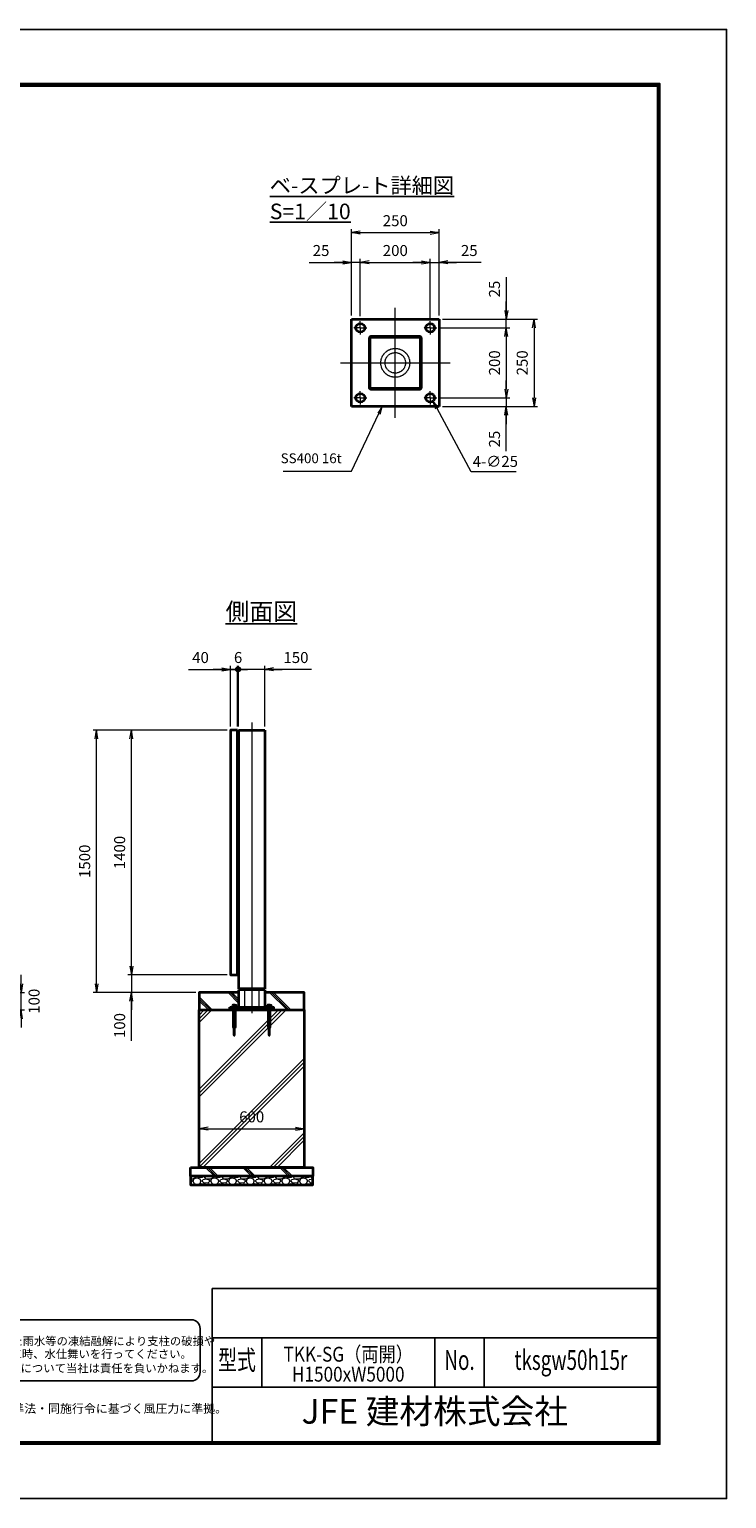
# Model space of a CAD drawing. Units: millimetres. Extents: x 0 to 11880, y 0 to 8400.
# Drawn here: x 7893 to 11880, y 0 to 8400 of the extents above; entities that cross this region are included whole.
import ezdxf
from ezdxf.enums import TextEntityAlignment as Align

# ---------------------------------------------------------------- set-up
doc = ezdxf.new("R2010")
doc.units = ezdxf.units.MM
doc.header["$PDMODE"] = 35
for name, pattern in [('AM_ISO02W050', [7.5, 6, -1.5]), ('AM_ISO08W050', [18, 12, -1.5, 3, -1.5]), ('AM_ISO08W050x2', [9, 6, -0.75, 1.5, -0.75])]:
    doc.linetypes.add(name, pattern=pattern)
for name, color, linetype in [('D-TTL', 2, 'Continuous'), ('D-TTL-TXT', 7, 'Continuous'), ('WAKU', 7, 'Continuous')]:
    doc.layers.add(name, color=color, linetype=linetype)
for name, color, linetype, lineweight in [('ハッチング', 8, 'Continuous', 13), ('外形線', 7, 'Continuous', 35), ('寸法線', 4, 'Continuous', 18), ('文字', 254, 'Continuous', 25), ('細線', 2, 'Continuous', 35), ('軸線', 200, 'AM_ISO08W050', 15), ('隠れ線', 140, 'AM_ISO02W050', 18)]:
    doc.layers.add(name, color=color, linetype=linetype, lineweight=lineweight)
doc.styles.add('ACISOTS', font='simplex.shx', dxfattribs={"width": 0.8, "bigfont": 'bigfont.shx'})
doc.styles.add('ROMANS', font='romans.shx', dxfattribs={"width": 0.85, "bigfont": 'extfont.shx'})
doc.styles.add('ROMANSE', font='Romans.shx', dxfattribs={"width": 0.7, "bigfont": 'EXTFONT.SHX'})
doc.styles.get("Standard").update_dxf_attribs({"font": 'romans.shx', "width": 0.8, "bigfont": 'bigfont.shx'})
doc.styles.add('ゴシック', font='txt')
doc.dimstyles.new('AM_ISO$0', dxfattribs={"dimtxt": 3.15, "dimasz": 2.5, "dimexe": 1, "dimexo": 1, "dimgap": 1.4, "dimtad": 1, "dimdsep": 46, "dimtxsty": 'ACISOTS', "dimblk": 'OPEN', "dimcen": 0, "dimclrd": 256, "dimclre": 256, "dimclrt": 254, "dimazin": 2, "dimtp": 0.1, "dimtm": 0.1, "dimtfac": 0.71, "dimtix": 1, "dimtmove": 1, "dimatfit": 3, "dimldrblk": 'OPEN', "dimfxl": 0, "dimlwd": -1, "dimlwe": -1, "dimarcsym": 0})
doc.dimstyles.new('AM_ISO$3', dxfattribs={"dimtxt": 3.15, "dimasz": 2.5, "dimexe": 1, "dimexo": 1, "dimgap": 1, "dimtad": 1, "dimtoh": 1, "dimdsep": 46, "dimtxsty": 'ACISOTS', "dimblk": 'OPEN', "dimcen": 0, "dimclrd": 256, "dimclre": 256, "dimclrt": 254, "dimazin": 2, "dimtp": 0.1, "dimtm": 0.1, "dimtfac": 0.71, "dimtix": 1, "dimtofl": 0, "dimtmove": 1, "dimatfit": 0, "dimldrblk": 'OPEN', "dimfxl": 0, "dimlwd": -1, "dimlwe": -1, "dimarcsym": 0})

# ---------------------------------------------------------------- blocks, each defined once
blk = doc.blocks.new('_Open')
at = {"color": 0, "linetype": 'ByBlock', "lineweight": -2}
for p, q in [((-1, 0.17), (0, 0)), ((-1, -0.17), (0, 0)), ((0, 0), (-1, 0))]:
    blk.add_line(p, q, dxfattribs=at)
blk = doc.blocks.new('*D52')
at = {"layer": 'Defpoints', "color": 0}
for p in [(7209.6, 2893.7), (7845.2, 2893.7), (7209.6, 2793.7)]:
    blk.add_point(p, dxfattribs=at)
at = {"layer": '寸法線'}
for p, q in [((7845.2, 2943.7), (7845.2, 2993.7)), ((7229.6, 2893.7), (7865.2, 2893.7)), ((7845.2, 2793.7), (7845.2, 2893.7)), ((7229.6, 2793.7), (7865.2, 2793.7)), ((7845.2, 2743.7), (7845.2, 2693.7))]:
    blk.add_line(p, q, dxfattribs=at)
at = {"layer": '寸法線', "xscale": 50, "yscale": 50, "zscale": 50}
for p, rotation in [((7845.2, 2893.7), 270), ((7845.2, 2793.7), 90)]:
    blk.add_blockref('_Open', p, dxfattribs=dict(at, rotation=rotation))
at = {"layer": '寸法線', "color": 254, "insert": (7927.6, 2843.7), "char_height": 63, "attachment_point": 5, "rotation": 90, "style": 'ACISOTS'}
blk.add_mtext('100', dxfattribs=at)
blk = doc.blocks.new('_DOTSMALL')
at = {"color": 0, "linetype": 'ByBlock', "const_width": 0.5}
blk.add_lwpolyline([(-0.0625, 0, 1), (0.0625, 0, 1)], format="xyb", close=True, dxfattribs=at)
blk = doc.blocks.new('*D65')
at = {"layer": 'Defpoints', "color": 0}
for p in [(9083.2, 4741.1), (9043.2, 4393.7), (9083.2, 4393.7)]:
    blk.add_point(p, dxfattribs=at)
at = {"layer": '寸法線'}
for p, q in [((8802.6, 4741.1), (9043.2, 4741.1)), ((8993.2, 4741.1), (8943.2, 4741.1)), ((9043.2, 4413.7), (9043.2, 4761.1)), ((9043.2, 4741.1), (9083.2, 4741.1)), ((9043.2, 4741.1), (9083.2, 4741.1)), ((9083.2, 4413.7), (9083.2, 4761.1)), ((9083.2, 4741.1), (9133.2, 4741.1))]:
    blk.add_line(p, q, dxfattribs=at)
at = {"layer": '寸法線', "xscale": 50, "yscale": 50, "zscale": 50}
blk.add_blockref('_Open', (9043.2, 4741.1), dxfattribs=at)
at = {"layer": '寸法線', "xscale": 50, "yscale": 50, "zscale": 50, "rotation": 180}
blk.add_blockref('_DOTSMALL', (9083.2, 4741.1), dxfattribs=at)
at = {"layer": '寸法線', "color": 254, "insert": (8871.4, 4800.6), "char_height": 63, "attachment_point": 5, "style": 'ACISOTS'}
blk.add_mtext('40', dxfattribs=at)
blk = doc.blocks.new('*D66')
at = {"layer": 'Defpoints', "color": 0}
for p in [(9083.2, 4741.1), (9083.2, 4393.7), (9089.2, 4393.7)]:
    blk.add_point(p, dxfattribs=at)
at = {"layer": '寸法線'}
for p, q in [((9083.2, 4741.1), (9033.2, 4741.1)), ((9083.2, 4413.7), (9083.2, 4761.1)), ((9089.2, 4741.1), (9083.2, 4741.1)), ((9089.2, 4413.7), (9089.2, 4761.1)), ((9089.2, 4741.1), (9139.2, 4741.1))]:
    blk.add_line(p, q, dxfattribs=at)
at = {"layer": '寸法線', "xscale": 50, "yscale": 50, "zscale": 50}
blk.add_blockref('_DOTSMALL', (9083.2, 4741.1), dxfattribs=at)
at = {"layer": '寸法線', "xscale": 50, "yscale": 50, "zscale": 50, "rotation": 180}
blk.add_blockref('_DOTSMALL', (9089.2, 4741.1), dxfattribs=at)
at = {"layer": '寸法線', "color": 254, "insert": (9086.2, 4800.6), "char_height": 63, "attachment_point": 5, "style": 'ACISOTS'}
blk.add_mtext('6', dxfattribs=at)
blk = doc.blocks.new('*D67')
at = {"layer": 'Defpoints', "color": 0}
for p in [(9089.2, 4741.1), (9089.2, 4393.7), (9239.2, 4393.7)]:
    blk.add_point(p, dxfattribs=at)
at = {"layer": '寸法線'}
for p, q in [((9089.2, 4413.7), (9089.2, 4761.1)), ((9189.2, 4741.1), (9089.2, 4741.1)), ((9239.2, 4741.1), (9189.2, 4741.1)), ((9239.2, 4413.7), (9239.2, 4761.1)), ((9505.2, 4741.1), (9239.2, 4741.1)), ((9289.2, 4741.1), (9339.2, 4741.1))]:
    blk.add_line(p, q, dxfattribs=at)
at = {"layer": '寸法線', "xscale": 50, "yscale": 50, "zscale": 50}
blk.add_blockref('_DOTSMALL', (9089.2, 4741.1), dxfattribs=at)
at = {"layer": '寸法線', "xscale": 50, "yscale": 50, "zscale": 50, "rotation": 180}
blk.add_blockref('_Open', (9239.2, 4741.1), dxfattribs=at)
at = {"layer": '寸法線', "color": 254, "insert": (9417.2, 4800.6), "char_height": 63, "attachment_point": 5, "style": 'ACISOTS'}
blk.add_mtext('150', dxfattribs=at)
blk = doc.blocks.new('*D68')
at = {"layer": 'Defpoints', "color": 0}
for p in [(9464.2, 2115), (8864.2, 1893.7), (9464.2, 1893.7)]:
    blk.add_point(p, dxfattribs=at)
at = {"layer": '寸法線'}
for p, q in [((8864.2, 1913.7), (8864.2, 2135)), ((8914.2, 2115), (9414.2, 2115)), ((9464.2, 1913.7), (9464.2, 2135))]:
    blk.add_line(p, q, dxfattribs=at)
at = {"layer": '寸法線', "xscale": 50, "yscale": 50, "zscale": 50, "rotation": 180}
blk.add_blockref('_Open', (8864.2, 2115), dxfattribs=at)
at = {"layer": '寸法線', "xscale": 50, "yscale": 50, "zscale": 50}
blk.add_blockref('_Open', (9464.2, 2115), dxfattribs=at)
at = {"layer": '寸法線', "color": 254, "insert": (9164.2, 2174.5), "char_height": 63, "attachment_point": 5, "style": 'ACISOTS'}
blk.add_mtext('600', dxfattribs=at)
blk = doc.blocks.new('*D73')
at = {"layer": 'Defpoints', "color": 0}
for p in [(9043.2, 2993.7), (8476.5, 2893.7), (8864.2, 2893.7)]:
    blk.add_point(p, dxfattribs=at)
at = {"layer": '寸法線'}
for p, q in [((8476.5, 3043.7), (8476.5, 3093.7)), ((9023.2, 2993.7), (8456.5, 2993.7)), ((8476.5, 2993.7), (8476.5, 2893.7)), ((8476.5, 2993.7), (8476.5, 2893.7)), ((8844.2, 2893.7), (8456.5, 2893.7)), ((8476.5, 2616.7), (8476.5, 2893.7)), ((8476.5, 2843.7), (8476.5, 2793.7))]:
    blk.add_line(p, q, dxfattribs=at)
at = {"layer": '寸法線', "xscale": 50, "yscale": 50, "zscale": 50}
for p, rotation in [((8476.5, 2993.7), 270), ((8476.5, 2893.7), 90)]:
    blk.add_blockref('_Open', p, dxfattribs=dict(at, rotation=rotation))
at = {"layer": '寸法線', "color": 254, "insert": (8417, 2704.7), "char_height": 63, "attachment_point": 5, "rotation": 90, "style": 'ACISOTS'}
blk.add_mtext('100', dxfattribs=at)
blk = doc.blocks.new('*D69')
at = {"layer": 'Defpoints', "color": 0}
for p in [(8476.5, 4393.7), (9043.2, 4393.7), (9043.2, 2993.7)]:
    blk.add_point(p, dxfattribs=at)
at = {"layer": '寸法線'}
for p, q in [((9023.2, 4393.7), (8456.5, 4393.7)), ((8476.5, 3043.7), (8476.5, 4343.7)), ((9023.2, 2993.7), (8456.5, 2993.7))]:
    blk.add_line(p, q, dxfattribs=at)
at = {"layer": '寸法線', "xscale": 50, "yscale": 50, "zscale": 50}
for p, rotation in [((8476.5, 4393.7), 90), ((8476.5, 2993.7), 270)]:
    blk.add_blockref('_Open', p, dxfattribs=dict(at, rotation=rotation))
at = {"layer": '寸法線', "color": 254, "insert": (8417, 3693.7), "char_height": 63, "attachment_point": 5, "rotation": 90, "style": 'ACISOTS'}
blk.add_mtext('1400', dxfattribs=at)
blk = doc.blocks.new('*D70')
at = {"layer": 'Defpoints', "color": 0}
for p in [(8276.5, 4393.7), (9043.2, 4393.7), (8864.2, 2893.7)]:
    blk.add_point(p, dxfattribs=at)
at = {"layer": '寸法線'}
for p, q in [((9023.2, 4393.7), (8256.5, 4393.7)), ((8276.5, 2943.7), (8276.5, 4343.7)), ((8844.2, 2893.7), (8256.5, 2893.7))]:
    blk.add_line(p, q, dxfattribs=at)
at = {"layer": '寸法線', "xscale": 50, "yscale": 50, "zscale": 50}
for p, rotation in [((8276.5, 4393.7), 90), ((8276.5, 2893.7), 270)]:
    blk.add_blockref('_Open', p, dxfattribs=dict(at, rotation=rotation))
at = {"layer": '寸法線', "color": 254, "insert": (8217, 3643.7), "char_height": 63, "attachment_point": 5, "rotation": 90, "style": 'ACISOTS'}
blk.add_mtext('1500', dxfattribs=at)
blk = doc.blocks.new('*D35')
at = {"layer": 'Defpoints', "color": 0}
for p in [(10235.2, 6743.5), (10620.2, 6743.5), (10222.7, 6693.5)]:
    blk.add_point(p, dxfattribs=at)
at = {"layer": '寸法線'}
for p, q in [((10620.2, 6984.3), (10620.2, 6743.5)), ((10620.2, 6793.5), (10620.2, 6843.5)), ((10255.2, 6743.5), (10640.2, 6743.5)), ((10620.2, 6693.5), (10620.2, 6743.5)), ((10620.2, 6693.5), (10620.2, 6743.5)), ((10242.7, 6693.5), (10640.2, 6693.5)), ((10620.2, 6643.5), (10620.2, 6593.5))]:
    blk.add_line(p, q, dxfattribs=at)
at = {"layer": '寸法線', "xscale": 50, "yscale": 50, "zscale": 50}
for p, rotation in [((10620.2, 6743.5), 270), ((10620.2, 6693.5), 90)]:
    blk.add_blockref('_Open', p, dxfattribs=dict(at, rotation=rotation))
at = {"layer": '寸法線', "color": 254, "insert": (10560.7, 6915.5), "char_height": 63, "attachment_point": 5, "rotation": 90, "style": 'ACISOTS'}
blk.add_mtext('25', dxfattribs=at)
blk = doc.blocks.new('*D36')
at = {"layer": 'Defpoints', "color": 0}
for p in [(10222.7, 6693.5), (10222.7, 6293.5), (10620.2, 6293.5)]:
    blk.add_point(p, dxfattribs=at)
at = {"layer": '寸法線'}
for p, q in [((10242.7, 6693.5), (10640.2, 6693.5)), ((10620.2, 6643.5), (10620.2, 6343.5)), ((10242.7, 6293.5), (10640.2, 6293.5))]:
    blk.add_line(p, q, dxfattribs=at)
at = {"layer": '寸法線', "xscale": 50, "yscale": 50, "zscale": 50}
for p, rotation in [((10620.2, 6693.5), 90), ((10620.2, 6293.5), 270)]:
    blk.add_blockref('_Open', p, dxfattribs=dict(at, rotation=rotation))
at = {"layer": '寸法線', "color": 254, "insert": (10560.7, 6493.5), "char_height": 63, "attachment_point": 5, "rotation": 90, "style": 'ACISOTS'}
blk.add_mtext('200', dxfattribs=at)
blk = doc.blocks.new('*D37')
at = {"layer": 'Defpoints', "color": 0}
for p in [(10222.7, 6293.5), (10235.2, 6243.5), (10620.2, 6243.5)]:
    blk.add_point(p, dxfattribs=at)
at = {"layer": '寸法線'}
for p, q in [((10620.2, 6343.5), (10620.2, 6393.5)), ((10242.7, 6293.5), (10640.2, 6293.5)), ((10255.2, 6243.5), (10640.2, 6243.5)), ((10620.2, 6293.5), (10620.2, 6243.5)), ((10620.2, 6293.5), (10620.2, 6243.5)), ((10620.2, 5988.7), (10620.2, 6243.5)), ((10620.2, 6193.5), (10620.2, 6143.5))]:
    blk.add_line(p, q, dxfattribs=at)
at = {"layer": '寸法線', "xscale": 50, "yscale": 50, "zscale": 50}
for p, rotation in [((10620.2, 6293.5), 270), ((10620.2, 6243.5), 90)]:
    blk.add_blockref('_Open', p, dxfattribs=dict(at, rotation=rotation))
at = {"layer": '寸法線', "color": 254, "insert": (10560.7, 6057.5), "char_height": 63, "attachment_point": 5, "rotation": 90, "style": 'ACISOTS'}
blk.add_mtext('25', dxfattribs=at)
blk = doc.blocks.new('*D38')
at = {"layer": 'Defpoints', "color": 0}
for p in [(10235.2, 6743.5), (10235.2, 6243.5), (10778.8, 6243.5)]:
    blk.add_point(p, dxfattribs=at)
at = {"layer": '寸法線'}
for p, q in [((10255.2, 6743.5), (10798.8, 6743.5)), ((10778.8, 6693.5), (10778.8, 6293.5)), ((10255.2, 6243.5), (10798.8, 6243.5))]:
    blk.add_line(p, q, dxfattribs=at)
at = {"layer": '寸法線', "xscale": 50, "yscale": 50, "zscale": 50}
for p, rotation in [((10778.8, 6743.5), 90), ((10778.8, 6243.5), 270)]:
    blk.add_blockref('_Open', p, dxfattribs=dict(at, rotation=rotation))
at = {"layer": '寸法線', "color": 254, "insert": (10719.3, 6493.5), "char_height": 63, "attachment_point": 5, "rotation": 90, "style": 'ACISOTS'}
blk.add_mtext('250', dxfattribs=at)
blk = doc.blocks.new('*D39')
at = {"layer": 'Defpoints', "color": 0}
for p in [(9735.2, 7068.1), (9735.2, 6743.5), (9785.2, 6741)]:
    blk.add_point(p, dxfattribs=at)
at = {"layer": '寸法線'}
for p, q in [((9492, 7068.1), (9735.2, 7068.1)), ((9685.2, 7068.1), (9635.2, 7068.1)), ((9735.2, 6763.5), (9735.2, 7088.1)), ((9785.2, 7068.1), (9735.2, 7068.1)), ((9785.2, 7068.1), (9735.2, 7068.1)), ((9785.2, 6761), (9785.2, 7088.1)), ((9835.2, 7068.1), (9885.2, 7068.1))]:
    blk.add_line(p, q, dxfattribs=at)
at = {"layer": '寸法線', "xscale": 50, "yscale": 50, "zscale": 50}
blk.add_blockref('_Open', (9735.2, 7068.1), dxfattribs=at)
at = {"layer": '寸法線', "xscale": 50, "yscale": 50, "zscale": 50, "rotation": 180}
blk.add_blockref('_Open', (9785.2, 7068.1), dxfattribs=at)
at = {"layer": '寸法線', "color": 254, "insert": (9560.8, 7127.6), "char_height": 63, "attachment_point": 5, "style": 'ACISOTS'}
blk.add_mtext('25', dxfattribs=at)
blk = doc.blocks.new('*D40')
at = {"layer": 'Defpoints', "color": 0}
for p in [(10185.2, 7068.1), (9785.2, 6741), (10185.2, 6731)]:
    blk.add_point(p, dxfattribs=at)
at = {"layer": '寸法線'}
for p, q in [((9785.2, 6761), (9785.2, 7088.1)), ((9835.2, 7068.1), (10135.2, 7068.1)), ((10185.2, 6751), (10185.2, 7088.1))]:
    blk.add_line(p, q, dxfattribs=at)
at = {"layer": '寸法線', "xscale": 50, "yscale": 50, "zscale": 50, "rotation": 180}
blk.add_blockref('_Open', (9785.2, 7068.1), dxfattribs=at)
at = {"layer": '寸法線', "xscale": 50, "yscale": 50, "zscale": 50}
blk.add_blockref('_Open', (10185.2, 7068.1), dxfattribs=at)
at = {"layer": '寸法線', "color": 254, "insert": (9985.2, 7127.6), "char_height": 63, "attachment_point": 5, "style": 'ACISOTS'}
blk.add_mtext('200', dxfattribs=at)
blk = doc.blocks.new('*D41')
at = {"layer": 'Defpoints', "color": 0}
for p in [(10235.2, 7068.1), (10185.2, 6731), (10235.2, 6743.5)]:
    blk.add_point(p, dxfattribs=at)
at = {"layer": '寸法線'}
for p, q in [((10135.2, 7068.1), (10085.2, 7068.1)), ((10185.2, 6751), (10185.2, 7088.1)), ((10185.2, 7068.1), (10235.2, 7068.1)), ((10185.2, 7068.1), (10235.2, 7068.1)), ((10235.2, 6763.5), (10235.2, 7088.1)), ((10477, 7068.1), (10235.2, 7068.1)), ((10285.2, 7068.1), (10335.2, 7068.1))]:
    blk.add_line(p, q, dxfattribs=at)
at = {"layer": '寸法線', "xscale": 50, "yscale": 50, "zscale": 50}
blk.add_blockref('_Open', (10185.2, 7068.1), dxfattribs=at)
at = {"layer": '寸法線', "xscale": 50, "yscale": 50, "zscale": 50, "rotation": 180}
blk.add_blockref('_Open', (10235.2, 7068.1), dxfattribs=at)
at = {"layer": '寸法線', "color": 254, "insert": (10408.2, 7127.6), "char_height": 63, "attachment_point": 5, "style": 'ACISOTS'}
blk.add_mtext('25', dxfattribs=at)
blk = doc.blocks.new('*D42')
at = {"layer": 'Defpoints', "color": 0}
for p in [(10176.9, 6319.9), (10200.6, 6275.8)]:
    blk.add_point(p, dxfattribs=at)
at = {"layer": '寸法線'}
for p, q in [((10418.5, 5870.2), (10224.2, 6231.8)), ((10676.1, 5870.2), (10418.5, 5870.2))]:
    blk.add_line(p, q, dxfattribs=at)
at = {"layer": '寸法線', "xscale": 50, "yscale": 50, "zscale": 50, "rotation": 118.2479276829942}
blk.add_blockref('_Open', (10200.6, 6275.8), dxfattribs=at)
at = {"layer": '寸法線', "color": 254, "insert": (10557.3, 5921.7), "char_height": 63, "attachment_point": 5, "style": 'ACISOTS'}
blk.add_mtext('4-∅25', dxfattribs=at)
blk = doc.blocks.new('*S32')
at = {"layer": '寸法線', "linetype": 'Continuous'}
for p, q in [((-809692.5, 2901627), (-809718.3, 2901590)), ((-809711.6, 2901586.9), (-809692.5, 2901627)), ((-809704.9, 2901583.7), (-809692.5, 2901627))]:
    blk.add_line(p, q, dxfattribs=at)
at = {"layer": '寸法線'}
for p, q in [((-809868.1, 2901257.9), (-809711.6, 2901586.9)), ((-810258.2, 2901257.9), (-809868.1, 2901257.9))]:
    blk.add_line(p, q, dxfattribs=at)
at = {"layer": '寸法線', "color": 254, "insert": (-809924.1, 2901285.9), "char_height": 56, "attachment_point": 9, "style": 'ACISOTS'}
blk.add_mtext('SS400 16t', dxfattribs=at)
blk = doc.blocks.new('PROFSP005ACXU6')
at = {"layer": '外形線'}
for p, q in [((0.6, 8.3), (0, 8.3)), ((0, 8.3), (0, 0)), ((0, -8.3), (0, 0)), ((5.4, 10.4), (0.6, 10.4)), ((0.6, 10.4), (0.6, 8.3)), ((0.6, 8.3), (0.6, 0)), ((10, 5.2), (0.6, 5.2)), ((10, 10.4), (5.4, 10.4)), ((10.8, 9), (10, 10.4)), ((10.8, 0), (10.8, 9)), ((0.6, -8.3), (0, -8.3)), ((0.6, -8.3), (0.6, 0)), ((10, -5.2), (0.6, -5.2)), ((0.6, -10.4), (0.6, -8.3)), ((5.4, -10.4), (0.6, -10.4)), ((10, -10.4), (5.4, -10.4)), ((10.8, -9), (10, -10.4)), ((10.8, 0), (10.8, -9))]:
    blk.add_line(p, q, dxfattribs=at)
for centre, radius, start, end in [((6.2, 7.8), 4.6, 325.61587, 34.38413), ((-6.4, 0), 17.2, 342.41211, 17.58789), ((6.2, -7.8), 4.6, 325.61587, 34.38413)]:
    blk.add_arc(centre, radius, start, end, dxfattribs=at)
blk = doc.blocks.new('A$C7A822601')
at = {"zscale": 0.7000000000000001, "rotation": 89.99999999999999}
blk.add_blockref('PROFSP005ACXU6', (0, 0), dxfattribs=at)
blk = doc.blocks.new('*D34')
at = {"layer": 'Defpoints', "color": 0}
for p in [(10235.2, 7238.6), (9735.2, 6743.5), (10235.2, 6743.5)]:
    blk.add_point(p, dxfattribs=at)
at = {"layer": '寸法線'}
for p, q in [((9735.2, 6763.5), (9735.2, 7258.6)), ((9785.2, 7238.6), (10185.2, 7238.6)), ((10235.2, 6763.5), (10235.2, 7258.6))]:
    blk.add_line(p, q, dxfattribs=at)
at = {"layer": '寸法線', "xscale": 50, "yscale": 50, "zscale": 50, "rotation": 180}
blk.add_blockref('_Open', (9735.2, 7238.6), dxfattribs=at)
at = {"layer": '寸法線', "xscale": 50, "yscale": 50, "zscale": 50}
blk.add_blockref('_Open', (10235.2, 7238.6), dxfattribs=at)
at = {"layer": '寸法線', "color": 254, "insert": (9985.2, 7298.1), "char_height": 63, "attachment_point": 5, "style": 'ACISOTS'}
blk.add_mtext('250', dxfattribs=at)

msp = doc.modelspace()

# ---------------------------------------------------------------- hatches: boundary and pattern name
at = {"layer": 'ハッチング'}
h = msp.add_hatch(dxfattribs=at)
h.set_pattern_fill('JIS_RC_10', color=256, scale=15, angle=90.0000001)
h.set_pattern_definition([(135, (-89303.2, 167835.27), (-106.06602, -106.06602), []), (135, (-89303.2, 167846.14), (-106.06602, -106.06602), []), (135, (-89303.2, 167857.02), (-106.06602, -106.06602), [])])
edge = h.paths.add_edge_path()
edge.add_line((8864.248, 2793.742), (9046.748, 2793.742))
edge.add_line((9046.748, 2793.742), (9046.748, 2809.742))
edge.add_line((9046.748, 2809.742), (9058.448, 2809.742))
edge.add_line((9058.448, 2809.742), (9058.448, 2810.342))
edge.add_line((9058.448, 2810.342), (9056.356, 2810.342))
edge.add_line((9056.356, 2810.342), (9056.356, 2819.738))
edge.add_arc((9058.954, 2815.941), 4.6, 115.6158421, 124.3841349, ccw=False)
edge.add_line((9056.965, 2820.09), (9057.748, 2820.542))
edge.add_line((9057.748, 2820.542), (9058.954, 2820.542))
edge.add_line((9058.954, 2820.542), (9066.748, 2820.542))
edge.add_line((9066.748, 2820.542), (9074.542, 2820.542))
edge.add_line((9074.542, 2820.542), (9075.748, 2820.542))
edge.add_line((9075.748, 2820.542), (9076.531, 2820.09))
edge.add_arc((9074.542, 2815.941), 4.6, 55.6158652, 64.3841581, ccw=False)
edge.add_line((9077.14, 2819.738), (9077.14, 2810.342))
edge.add_line((9077.14, 2810.342), (9075.048, 2810.342))
edge.add_line((9075.048, 2810.342), (9075.048, 2809.742))
edge.add_line((9075.048, 2809.742), (9089.248, 2809.742))
edge.add_line((9089.248, 2809.742), (9089.248, 2893.742))
edge.add_line((9089.248, 2893.742), (8864.248, 2893.742))
edge.add_line((8864.248, 2893.742), (8864.248, 2793.742))
h = msp.add_hatch(dxfattribs=at)
h.set_pattern_fill('JIS_RC_10', color=256, scale=15, angle=90.0000001)
h.set_pattern_definition([(135, (-89278.2, 167835.27), (-106.06602, -106.06602), []), (135, (-89278.2, 167846.14), (-106.06602, -106.06602), []), (135, (-89278.2, 167857.02), (-106.06602, -106.06602), [])])
edge = h.paths.add_edge_path()
edge.add_line((9239.248, 2809.742), (9253.448, 2809.742))
edge.add_line((9253.448, 2809.742), (9253.448, 2810.342))
edge.add_line((9253.448, 2810.342), (9251.356, 2810.342))
edge.add_line((9251.356, 2810.342), (9251.356, 2819.738))
edge.add_arc((9253.954, 2815.941), 4.6, 115.6158421, 124.3841349, ccw=False)
edge.add_line((9251.965, 2820.09), (9252.748, 2820.542))
edge.add_line((9252.748, 2820.542), (9253.954, 2820.542))
edge.add_line((9253.954, 2820.542), (9261.748, 2820.542))
edge.add_line((9261.748, 2820.542), (9269.542, 2820.542))
edge.add_line((9269.542, 2820.542), (9270.748, 2820.542))
edge.add_line((9270.748, 2820.542), (9271.531, 2820.09))
edge.add_arc((9269.542, 2815.941), 4.6, 55.6158652, 64.3841581, ccw=False)
edge.add_line((9272.14, 2819.738), (9272.14, 2810.342))
edge.add_line((9272.14, 2810.342), (9270.048, 2810.342))
edge.add_line((9270.048, 2810.342), (9270.048, 2809.742))
edge.add_line((9270.048, 2809.742), (9281.748, 2809.742))
edge.add_line((9281.748, 2809.742), (9281.748, 2793.742))
edge.add_line((9281.748, 2793.742), (9476.748, 2793.742))
edge.add_line((9476.748, 2793.742), (9476.748, 2893.742))
edge.add_line((9476.748, 2893.742), (9239.248, 2893.742))
edge.add_line((9239.248, 2893.742), (9239.248, 2809.742))
h = msp.add_hatch(dxfattribs=at)
h.set_pattern_fill('JIS_RC_10', color=256, scale=30, angle=0.0000001)
h.set_pattern_definition([(45, (-85290.7, 167835.27), (-212.13203, 212.13203), []), (45, (-85268.95, 167835.27), (-212.13203, 212.13203), []), (45, (-85247.2, 167835.27), (-212.13203, 212.13203), [])])
h.paths.add_polyline_path([(9464.248, 2793.742), (9245.748, 2793.742), (9081.748, 2793.742), (8864.248, 2793.742), (8864.248, 1893.742), (9464.248, 1893.742)])
h = msp.add_hatch(dxfattribs=at)
h.set_pattern_fill('JIS_RC_10', color=256, scale=15, angle=90.0000001)
h.set_pattern_definition([(135, (-2611.22, -2928.89), (-106.066, -106.066), []), (135, (-2611.22, -2918.01), (-106.066, -106.066), []), (135, (-2611.22, -2907.14), (-106.066, -106.066), [])])
h.paths.add_polyline_path([(9514.248, 1893.742), (8814.248, 1893.742), (8814.248, 1843.742), (9514.248, 1843.742)])
h = msp.add_hatch(dxfattribs=at)
h.set_pattern_fill('GRAVEL', color=256, scale=4, angle=0.0000001)
h.set_pattern_definition([(228.01279, (-6620.849, 392.2274), (-812.799999, -914.4000008), [13.66886, -1353.21935]), (184.96974, (-6629.993, 382.0674), (1219.1999994, 101.6000071), [23.4562, -2322.16196]), (132.510447, (-6653.361, 380.0354), (1016.0000016, -1117.5999985), [16.53926, -1637.3889]), (267.27369, (-6692.985, 354.6354), (101.599998, 2032.0000001), [21.3602, -2114.6575]), (292.833654, (-6694.001, 333.2994), (-508.0000013, 1219.1999994), [20.94535, -2073.5923]), (357.27369, (-6685.873, 313.9954), (-2032.0000001, 101.599998), [21.3602, -2114.6575]), (37.69424, (-6664.537, 312.9794), (-1320.79999886, -1016.0000015), [28.24775, -2796.5246]), (72.255328, (-6642.185, 330.2514), (711.1999978, 2235.2000007), [26.6688, -2640.21026]), (121.429566, (-6634.057, 355.6514), (-812.8000015, 1320.799999), [21.4325, -2121.8218]), (175.23636, (-6645.233, 373.939), (1117.6, -101.599999), [24.46853, -1198.9575]), (222.397438, (-6669.617, 375.9714), (-1219.1999988, -1117.60000134), [31.6431, -3132.6709]), (138.814075, (-6592.401, 353.619), (-711.2000006, 609.5999993), [10.8002, -1069.22263]), (171.469234, (-6600.529, 360.7314), (1320.8000003, -203.1999984), [20.5473, -2034.18556]), (225, (-6620.85, 363.78), (1e-07, -101.6), [14.3684, -129.3157]), (203.19859, (-6627.961, 375.971), (508, 203.2), [7.73765, -766.0249]), (291.80141, (-6635.073, 372.923), (-101.6, 304.8), [10.9426, -536.1901]), (30.96376, (-6631.009, 362.763), (304.8, 203.2), [17.7728, -574.6519]), (161.56505, (-6615.77, 371.907), (203.2, -101.6), [12.8515, -308.4359]), (16.38954, (-6694.001, 372.9234), (1015.9999997, 304.800001), [18.0035, -1782.35307]), (70.346176, (-6676.729, 378.0034), (-406.3999988, -1117.6000004), [15.10396, -1495.2886]), (293.19859, (-6615.769, 392.227), (-203.2, 508), [15.4752, -758.28734]), (343.61046, (-6609.673, 378.0034), (-1016.0000003, 304.7999988), [18.0035, -1782.35307]), (339.443955, (-6694.001, 309.931), (-508, 203.1999995), [17.3614, -850.7094]), (294.77514, (-6677.745, 303.8354), (-508.0000018, 1117.5999992), [14.5469, -1440.14374]), (66.80141, (-6614.753, 290.627), (203.199999, 508), [15.4752, -758.28734]), (17.354025, (-6608.657, 304.8514), (-1320.7999995, -406.4000015), [17.0313, -1686.09504]), (69.443955, (-6664.537, 290.627), (-203.1999995, -508), [8.6807, -859.3901]), (101.30993, (-6620.849, 290.627), (-101.6, 406.4), [5.1806, -512.8798]), (165.96376, (-6621.865, 295.707), (304.8, -101.6), [20.94535, -397.9622]), (186.009006, (-6642.185, 300.7874), (1015.9999999, 101.6000011), [19.4107, -1921.6546]), (303.69007, (-6631.01, 353.62), (-101.6, 203.2), [14.65296, -351.67105]), (353.157227, (-6622.881, 341.4274), (1727.2000002, -203.1999981), [25.58227, -2532.64036]), (60.945396, (-6597.481, 338.379), (-406.399999, -711.2000004), [10.4603, -1035.5757]), (90, (-6592.4, 347.52), (-101.6, 101.6), [6.096, -95.504]), (120.256437, (-6644.217, 303.8354), (406.4000007, -711.1999996), [14.1147, -1397.35763]), (48.01279, (-6651.329, 316.0274), (812.799999, 914.4000008), [27.3377, -1339.5505]), (6e-08, (-6633.04, 336.35), (101.6, 101.6), [26.416, -75.184]), (325.304847, (-6606.625, 336.3474), (1016.0000011, -711.1999984), [16.0644, -1590.37267]), (254.0546, (-6593.417, 327.203), (-101.6, -406.4), [14.79316, -724.866]), (207.645975, (-6597.481, 312.9794), (-1930.399999, -1016.0000019), [24.0858, -2384.4986]), (175.42608, (-6618.817, 301.8034), (-1320.8000001, 101.5999986), [25.4812, -2522.63386])])
h.paths.add_polyline_path([(9514.248, 1793.742), (9514.248, 1843.742), (8814.248, 1843.742), (8814.248, 1793.742)])

# ---------------------------------------------------------------- linework, layer by layer
at = {"layer": 'D-TTL', "color": 7}
for p, q in [((8938.286, 1202.143), (8938.286, 325.286)), ((8938.286, 1202.143), (11484, 1202.143)), ((8938.286, 919.286), (11484, 919.286)), ((9221.143, 919.286), (9221.143, 636.429)), ((10211.143, 919.286), (10211.143, 636.429)), ((10494, 919.286), (10494, 636.429)), ((8938.286, 636.429), (11484, 636.429))]:
    msp.add_line(p, q, dxfattribs=at)
for points in [[(0, 0), (11880, 0), (11880, 8400), (0, 8400)], [(381.857, 8089.714), (11498.143, 8089.714), (11498.143, 311.143), (381.857, 311.143)], [(385.393, 8086.179), (11494.607, 8086.179), (11494.607, 314.679), (385.393, 314.679)], [(388.928, 8082.643), (11491.071, 8082.643), (11491.071, 318.214), (388.928, 318.214)], [(392.464, 8079.107), (11487.536, 8079.107), (11487.536, 321.75), (392.464, 321.75)], [(396, 8075.571), (11484, 8075.571), (11484, 325.286), (396, 325.286)]]:
    msp.add_lwpolyline(points, close=True, dxfattribs=at)
at = {"layer": 'D-TTL-TXT', "color": 2}
msp.add_lwpolyline([(8818.628, 672.584, 0.41421356), (8868.628, 722.584), (8868.628, 972.584, 0.41421356), (8818.628, 1022.584), (6373.078, 1022.584, 0.41421356), (6323.078, 972.584), (6323.078, 722.584, 0.41421356), (6373.078, 672.584)], format="xyb", close=True, dxfattribs=at)
at = {"layer": '外形線'}
for p, q in [((9735.152, 6743.537), (10235.152, 6743.537)), ((9735.152, 6243.537), (9735.152, 6743.537)), ((10235.152, 6743.537), (10235.152, 6243.537)), ((10125.152, 6643.537), (9845.152, 6643.537)), ((9835.152, 6633.537), (9835.152, 6353.537)), ((10135.152, 6353.537), (10135.152, 6633.537)), ((9845.152, 6343.537), (10125.152, 6343.537)), ((10235.152, 6243.537), (9735.152, 6243.537)), ((9089.248, 4393.742), (9089.248, 2914.742)), ((9089.248, 4393.742), (9239.248, 4393.742)), ((9239.248, 4393.742), (9239.248, 2914.742)), ((9239.248, 2914.742), (9089.248, 2914.742)), ((9239.248, 2909.742), (9089.248, 2909.742)), ((9089.248, 2909.742), (9089.248, 2809.742)), ((9239.248, 2909.742), (9239.248, 2809.742))]:
    msp.add_line(p, q, dxfattribs=at)
for points in [[(9083.248, 4393.742), (9043.248, 4393.742), (9043.248, 2993.742), (9083.248, 2993.742)], [(9083.248, 4328.742), (9089.248, 4328.742), (9089.248, 4378.742), (9083.248, 4378.742)], [(9083.248, 3008.742), (9089.248, 3008.742), (9089.248, 3058.742), (9083.248, 3058.742)], [(8864.248, 2793.742), (9464.248, 2793.742), (9464.248, 1893.742), (8864.248, 1893.742)], [(9039.248, 2809.742), (9289.248, 2809.742), (9289.248, 2793.742), (9039.248, 2793.742)], [(8814.248, 1893.742), (9514.248, 1893.742), (9514.248, 1843.742), (8814.248, 1843.742)], [(9514.248, 1843.742), (8814.248, 1843.742), (8814.248, 1793.742), (9514.248, 1793.742)]]:
    msp.add_lwpolyline(points, close=True, dxfattribs=at)
msp.add_lwpolyline([(9089.248, 2893.742), (8864.248, 2893.742), (8864.248, 2793.742), (9464.248, 2793.742), (9464.248, 2893.742), (9239.248, 2893.742)], dxfattribs=at)
for centre in [(9785.152, 6693.537), (10185.152, 6693.537), (9785.152, 6293.537), (10185.152, 6293.537)]:
    msp.add_circle(centre, 25, dxfattribs=at)
for centre, start, end in [((9845.152, 6633.537), 90.0000001, 180.0000001), ((10125.152, 6633.537), 0.0000001, 90.0000001), ((9845.152, 6353.537), 180.0000001, 270.0000001), ((10125.152, 6353.537), 270.0000001, 0.0000001)]:
    msp.add_arc(centre, 10, start, end, dxfattribs=at)
at = {"layer": '細線'}
for p, q in [((9122.948, 2914.742), (9122.948, 2909.742)), ((9205.548, 2914.742), (9205.548, 2909.742))]:
    msp.add_line(p, q, dxfattribs=at)
at = {"layer": '軸線'}
for p, q in [((9985.152, 6179.537), (9985.152, 6807.537)), ((9785.152, 6693.537), (9785.152, 6731.037)), ((10185.152, 6693.537), (10185.152, 6731.037)), ((9785.152, 6693.537), (9747.652, 6693.537)), ((9785.152, 6693.537), (9822.652, 6693.537)), ((9785.152, 6693.537), (9785.152, 6656.037)), ((10185.152, 6693.537), (10147.652, 6693.537)), ((10185.152, 6693.537), (10222.652, 6693.537)), ((10185.152, 6693.537), (10185.152, 6656.037)), ((9671.152, 6493.537), (10299.152, 6493.537)), ((9785.152, 6293.537), (9785.152, 6331.037)), ((10185.152, 6293.537), (10185.152, 6331.037)), ((9785.152, 6293.537), (9747.652, 6293.537)), ((9785.152, 6293.537), (9822.652, 6293.537)), ((9785.152, 6293.537), (9785.152, 6256.037)), ((10185.152, 6293.537), (10147.652, 6293.537)), ((10185.152, 6293.537), (10222.652, 6293.537)), ((10185.152, 6293.537), (10185.152, 6256.037)), ((9164.248, 4437.448), (9164.248, 2775.229)), ((9064.248, 2829.082), (9064.248, 2641.202)), ((9264.248, 2829.082), (9264.248, 2641.202))]:
    msp.add_line(p, q, dxfattribs=at)
at = {"layer": '軸線', "linetype": 'AM_ISO08W050x2'}
for p, q in [((9971.952, 6493.537), (9998.352, 6493.537)), ((9985.152, 6480.337), (9985.152, 6506.737))]:
    msp.add_line(p, q, dxfattribs=at)
at = {"layer": '隠れ線'}
for p, q in [((9844.152, 6633.537), (9844.152, 6353.537)), ((10125.152, 6634.537), (9845.152, 6634.537)), ((10126.152, 6353.537), (10126.152, 6633.537)), ((9845.152, 6352.537), (10125.152, 6352.537)), ((9122.948, 2909.742), (9122.948, 2809.742)), ((9205.548, 2909.742), (9205.548, 2809.742)), ((9054.248, 2793.742), (9054.248, 2693.742)), ((9058.248, 2809.742), (9058.248, 2793.742)), ((9058.248, 2793.742), (9058.248, 2649.742)), ((9070.248, 2809.742), (9070.248, 2793.742)), ((9070.248, 2649.742), (9070.248, 2793.742)), ((9074.248, 2693.742), (9074.248, 2793.742)), ((9254.248, 2793.742), (9254.248, 2693.742)), ((9258.248, 2809.742), (9258.248, 2793.742)), ((9258.248, 2793.742), (9258.248, 2649.742)), ((9270.248, 2809.742), (9270.248, 2793.742)), ((9270.248, 2649.742), (9270.248, 2793.742)), ((9274.248, 2693.742), (9274.248, 2793.742)), ((9054.248, 2693.742), (9074.248, 2693.742)), ((9254.248, 2693.742), (9274.248, 2693.742)), ((9058.248, 2649.742), (9070.248, 2649.742)), ((9258.248, 2649.742), (9270.248, 2649.742))]:
    msp.add_line(p, q, dxfattribs=at)
for radius in [82.6, 58.6]:
    msp.add_circle((9985.152, 6493.537), radius, dxfattribs=at)
for centre, start, end in [((9845.152, 6633.537), 90.0000001, 180.0000001), ((10125.152, 6633.537), 0.0000001, 90.0000001), ((9845.152, 6353.537), 180.0000001, 270.0000001), ((10125.152, 6353.537), 270.0000001, 0.0000001)]:
    msp.add_arc(centre, 1, start, end, dxfattribs=at)

# ---------------------------------------------------------------- block references
at = {"layer": '寸法線', "rotation": 6.111090546940709e-08}
msp.add_blockref('*S32', (819602.762, -2895383.462), dxfattribs=at)
at = {"layer": '細線', "rotation": 6.111090546940709e-08}
for p in [(9064.248, 2809.742), (9264.248, 2809.742)]:
    msp.add_blockref('A$C7A822601', p, dxfattribs=at)

# ---------------------------------------------------------------- texts
at = {"layer": 'D-TTL-TXT', "style": 'ゴシック'}
for s, p in [('凍結の恐れがある場所への設置は、内部に溜まった雨水等の凍結融解により支柱の破損や', (6363.26, 876.697)), ('コンクリート基礎の破損の恐れがありますので施工時、水仕舞いを行ってください。', (6359.149, 803.274)), ('施工による水仕舞い不備で起こる支柱・基礎の破損について当社は責任を負いかねます。 ', (6352.157, 721.782))]:
    msp.add_text(s, height=47.5, rotation=0.0000001, dxfattribs=at).set_placement(p)
at = {"layer": 'D-TTL-TXT', "style": 'ROMANSE', "width": 0.7}
for s, height, p in [('型式', 113.1429, (9079.714, 777.857)), ('No.', 113.1429, (10352.571, 777.857)), ('tksgw50h15r', 113.14286, (10989, 777.857))]:
    msp.add_text(s, height=height, rotation=0.0000001, dxfattribs=at).set_placement(p, align=Align.MIDDLE)
at = {"layer": 'D-TTL-TXT', "style": 'ROMANSE'}
msp.add_text('JFE 建材株式会社', height=141.4286, rotation=0.0000001, dxfattribs=at).set_placement((10211.143, 480.857), align=Align.MIDDLE)
at = {"layer": 'D-TTL-TXT', "linetype": 'Continuous', "style": 'ゴシック'}
msp.add_text('（設計条件）風荷重：昭和57年改正 建築基準法・同施行令に基づく風圧力に準拠。', height=50, rotation=0.0000001, dxfattribs=at).set_placement((6476.285, 490.157))
at = {"layer": 'WAKU', "style": 'ROMANS', "width": 0.85}
for s, height, p in [('TKK-SG（両開）', 84.8571, (9716.143, 783.029)), ('H1500xW5000', 84.85714, (9716.143, 668.833))]:
    msp.add_text(s, height=height, rotation=0.0000001, dxfattribs=at).set_placement(p, align=Align.CENTER)
at = {"layer": '文字', "color": 254, "lineweight": 25, "attachment_point": 1, "rotation": 0.0000001}
for s, width, gutter_width, insert, char_height in [('{\\Lベ-スプレ-ト詳細図 S=1／10}', 1516.93227, 444.444, (9267.379, 7551.965), 88.88889), ('{\\L側面図}', 657.54514, 500, (9014.477, 5121.435), 100)]:
    msp.add_mtext_dynamic_manual_height_columns(s, width=width, gutter_width=gutter_width, heights=[0], dxfattribs=dict(at, insert=insert, char_height=char_height))

# ---------------------------------------------------------------- dimensions: what is measured, and where the dimension line sits
at = {"layer": '寸法線'}
for base, p1, p2, angle, override, picture, middle in [((10235.152, 7238.649), (9735.152, 6743.537), (10235.152, 6743.537), 0.0000001, {"dimscale": 20, "dimlfac": 0.5}, '*D34', (9985.152, 7298.149)), ((10185.152, 7068.134), (9785.152, 6741.037), (10185.152, 6731.037), 0.0000001, {"dimscale": 20, "dimlfac": 0.5}, '*D40', (9985.152, 7127.634)), ((10778.824, 6243.537), (10235.152, 6743.537), (10235.152, 6243.537), 90.0000001, {"dimscale": 20, "dimlfac": 0.5}, '*D38', (10719.324, 6493.537)), ((10620.19, 6293.537), (10222.652, 6693.537), (10222.652, 6293.537), 90.0000001, {"dimscale": 20, "dimlfac": 0.5}, '*D36', (10560.69, 6493.537)), ((9083.248, 4741.07), (9089.248, 4393.742), (9083.248, 4393.742), 0.0000001, {"dimscale": 20, "dimblk1": 'DOTSMALL', "dimblk2": 'DOTSMALL', "dimsah": 1}, '*D66', (9086.248, 4800.57)), ((8276.53, 4393.742), (8864.248, 2893.742), (9043.248, 4393.742), 90.0000001, {"dimscale": 20, "dimpost": ''}, '*D70', (8217.03, 3643.742)), ((8476.53, 4393.742), (9043.248, 2993.742), (9043.248, 4393.742), 90.0000001, {"dimscale": 20}, '*D69', (8417.03, 3693.742)), ((9464.248, 2115.002), (8864.248, 1893.742), (9464.248, 1893.742), 0.0000001, {"dimscale": 20}, '*D68', (9164.248, 2174.502))]:
    dim = msp.add_linear_dim(base=base, p1=p1, p2=p2, angle=angle, dimstyle='AM_ISO$0', override=override, dxfattribs=at)
    dim.commit()
    dim.dimension.update_dxf_attribs({"geometry": picture, "text_midpoint": middle})
for base, p1, p2, angle, override, picture, middle in [((9735.152, 7068.134), (9785.152, 6741.037), (9735.152, 6743.537), 0.0000001, {"dimscale": 20, "dimlfac": 0.5}, '*D39', (9560.848, 7117.509)), ((10235.152, 7068.134), (10185.152, 6731.037), (10235.152, 6743.537), 0.0000001, {"dimscale": 20, "dimlfac": 0.5}, '*D41', (10408.216, 7106.117)), ((10620.19, 6743.537), (10222.652, 6693.537), (10235.152, 6743.537), 90.0000001, {"dimscale": 20, "dimlfac": 0.5}, '*D35', (10586.038, 6915.517)), ((10620.19, 6243.537), (10222.652, 6293.537), (10235.152, 6243.537), 90.0000001, {"dimscale": 20, "dimlfac": 0.5}, '*D37', (10592.419, 6057.507)), ((9083.248, 4741.07), (9043.248, 4393.742), (9083.248, 4393.742), 0.0000001, {"dimscale": 20, "dimblk1": 'Open', "dimblk2": 'DOTSMALL', "dimsah": 1}, '*D65', (8871.431, 4761.448)), ((9089.248, 4741.07), (9239.248, 4393.742), (9089.248, 4393.742), 0.0000001, {"dimscale": 20, "dimblk1": 'Open', "dimblk2": 'DOTSMALL', "dimsah": 1}, '*D67', (9417.218, 4742.305)), ((8476.53, 2893.742), (9043.248, 2993.742), (8864.248, 2893.742), 90.0000001, {"dimscale": 20}, '*D73', (8430.332, 2704.66)), ((7845.218, 2893.742), (7209.644, 2793.742), (7209.644, 2893.742), 90.0000001, {"dimscale": 20, "dimtmove": 2}, '*D52', (7927.557, 2843.742))]:
    dim = msp.add_linear_dim(base=base, p1=p1, p2=p2, angle=angle, dimstyle='AM_ISO$0', override=override, dxfattribs=at)
    dim.commit()
    dim.dimension.update_dxf_attribs({"geometry": picture, "text_midpoint": middle, "dimtype": 160})
dim = msp.add_diameter_dim_2p(p1=(10176.907, 6319.85), p2=(10200.572, 6275.805), text='4-<>', dimstyle='AM_ISO$3', override={"dimscale": 20, "dimlfac": 0.5}, dxfattribs=at)
dim.commit()
dim.dimension.update_dxf_attribs({"geometry": '*D42', "text_midpoint": (10418.474, 5870.233), "dimtype": 163})

doc.saveas('drawing.dxf')
